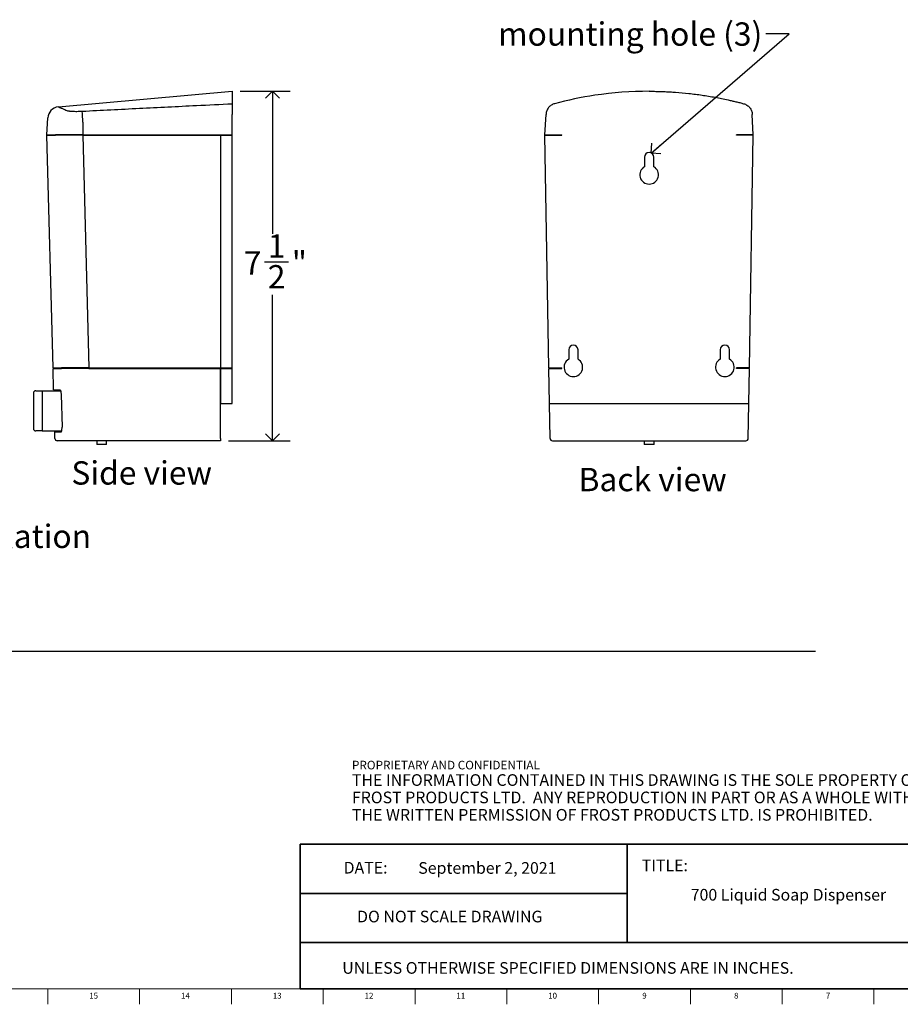
# Model space of a CAD drawing. Units: inches. Extents: x -10.6 to 47.8, y 0.2 to 35.8.
# Drawn here: x 17.5 to 36.4, y 0.2 to 21.3 of the extents above; entities that cross this region are included whole.
import ezdxf

# ---------------------------------------------------------------- set-up
doc = ezdxf.new("R2010")
doc.units = ezdxf.units.IN
doc.header["$MEASUREMENT"] = 0
doc.linetypes.add('SLD-Solid', pattern=[0])
for name, color, linetype in [('DIMS', 5, 'SLD-Solid'), ('NOTES', 1, 'SLD-Solid'), ('TITLE', 8, 'SLD-Solid')]:
    doc.layers.add(name, color=color, linetype=linetype)
doc.styles.add('SLDTEXTSTYLE0', font='ARIAL.TTF', dxfattribs={"width": 0.948})
doc.styles.add('SLDTEXTSTYLE1', font='GOTHIC.TTF', dxfattribs={"width": 0.913})
doc.styles.add('SLDTEXTSTYLE2', font='ARIALNB.TTF', dxfattribs={"width": 0.87})
doc.styles.add('SLDTEXTSTYLE3', font='ARIALN.TTF', dxfattribs={"width": 0.87})
doc.styles.get("Standard").update_dxf_attribs({"font": 'GOTHIC.TTF'})
doc.dimstyles.new('SLDDIMSTYLE0', dxfattribs={"dimtxt": 0.5, "dimasz": 0.3, "dimexe": 0, "dimexo": 0.0625, "dimgap": 0.125, "dimtad": 0, "dimtih": 1, "dimtoh": 1, "dimrnd": 1e-09, "dimzin": 12, "dimdsep": 46, "dimlunit": 5, "dimtxsty": 'SLDTEXTSTYLE1', "dimblk1": 'OPEN90', "dimblk2": 'OPEN90', "dimsah": 1, "dimcen": 0.09, "dimadec": 0, "dimazin": 3, "dimtfac": 1, "dimtofl": 0, "dimtmove": 0, "dimatfit": 3, "dimldrblk": 'OPEN90', "dimfxl": 0, "dimfrac": 2, "dimtolj": 1, "dimtzin": 12, "dimarcsym": 0})
doc.dimstyles.new('SLDDIMSTYLE1', dxfattribs={"dimtxt": 0.5, "dimasz": 0.3, "dimexe": 0, "dimexo": 0.0625, "dimgap": 0.125, "dimtad": 0, "dimtih": 1, "dimtoh": 1, "dimdec": 6, "dimrnd": 1e-09, "dimzin": 12, "dimdsep": 46, "dimlunit": 5, "dimtxsty": 'SLDTEXTSTYLE1', "dimblk1": 'OPEN90', "dimblk2": 'OPEN90', "dimsah": 1, "dimcen": 0.09, "dimadec": 0, "dimazin": 3, "dimtfac": 1, "dimtofl": 0, "dimtmove": 0, "dimatfit": 3, "dimldrblk": 'OPEN90', "dimfxl": 0, "dimfrac": 2, "dimtolj": 1, "dimtzin": 12, "dimarcsym": 0})
doc.dimstyles.new('SLDDIMSTYLE2', dxfattribs={"dimtxt": 0.18, "dimasz": 0.3, "dimexe": 0, "dimexo": 0.0625, "dimgap": 0, "dimtad": 0, "dimtih": 1, "dimtoh": 1, "dimdec": 0, "dimrnd": 1e-09, "dimzin": 0, "dimdsep": 46, "dimlunit": 5, "dimtxsty": 'Standard', "dimblk1": 'OPEN90', "dimblk2": 'OPEN90', "dimsah": 1, "dimcen": 0.09, "dimadec": 0, "dimazin": 0, "dimtfac": 0.3, "dimtdec": 0, "dimtofl": 0, "dimtmove": 0, "dimatfit": 3, "dimldrblk": 'OPEN90', "dimfxl": 0, "dimfrac": 2, "dimtolj": 1, "dimtzin": 0, "dimarcsym": 0})

# ---------------------------------------------------------------- blocks, each defined once
blk = doc.blocks.new('SW_NOTE_0_1')
at = {"layer": 'NOTES', "color": 0, "attachment_point": 1}
for s, insert, char_height, style in [('PROPRIETARY AND CONFIDENTIAL', (0, 0.238), 0.18473, 'SLDTEXTSTYLE2'), ('THE INFORMATION CONTAINED IN THIS DRAWING IS THE SOLE PROPERTY OF ', (0, -0.05), 0.25, 'SLDTEXTSTYLE3'), ('FROST PRODUCTS LTD.  ANY REPRODUCTION IN PART OR AS A WHOLE WITHOUT ', (0, -0.423), 0.25, 'SLDTEXTSTYLE3'), ('THE WRITTEN PERMISSION OF FROST PRODUCTS LTD. IS PROHIBITED.', (0, -0.796), 0.25, 'SLDTEXTSTYLE3')]:
    blk.add_mtext(s, dxfattribs=dict(at, insert=insert, char_height=char_height, style=style))
blk = doc.blocks.new('_Open90')
at = {"color": 0, "linetype": 'ByBlock', "lineweight": -2}
for p, q in [((0, 0), (-1, 0)), ((-0.5, 0.5), (0, 0)), ((0, 0), (-0.5, -0.5))]:
    blk.add_line(p, q, dxfattribs=at)
blk = doc.blocks.new('_D')
at = {"layer": 'DIMS'}
for p, q in [((9.633, 19.738), (5.107, 19.738)), ((5.482, 19.738), (5.482, 10.603)), ((5.482, 7.738), (5.482, 8.222))]:
    blk.add_line(p, q, dxfattribs=at)
at = {"layer": 'DIMS', "xscale": 0.3, "yscale": 0.3}
for p, rotation in [((5.482, 19.738), 90.0000000000004), ((5.482, 7.738), 270.0000000000004)]:
    blk.add_blockref('_Open90', p, dxfattribs=dict(at, rotation=rotation))
at = {"layer": 'DIMS', "insert": (-10.622, 10.448), "char_height": 0.5, "attachment_point": 1, "style": 'SLDTEXTSTYLE1'}
blk.add_mtext('                                                                                     48"(1220mm) Max. height for barrier free installation', dxfattribs=at)
blk = doc.blocks.new('_D_2')
at = {"layer": 'DIMS'}
for p, q in [((22.215, 19.738), (23.29, 19.738)), ((22.915, 19.738), (22.915, 16.681)), ((22.738, 16.079), (23.254, 16.079)), ((22.915, 12.248), (22.915, 15.374)), ((21.965, 12.248), (23.29, 12.248))]:
    blk.add_line(p, q, dxfattribs=at)
at = {"layer": 'DIMS', "xscale": 0.3, "yscale": 0.3}
for p, rotation in [((22.915, 19.738), 90.0000000000004), ((22.915, 12.248), 270.0000000000004)]:
    blk.add_blockref('_Open90', p, dxfattribs=dict(at, rotation=rotation))
at = {"layer": 'DIMS', "char_height": 0.5, "attachment_point": 1, "style": 'SLDTEXTSTYLE1'}
for s, insert in [('1', (22.811, 16.673)), ('7', (22.295, 16.308)), ('"', (23.327, 16.308)), ('2', (22.811, 16.012))]:
    blk.add_mtext(s, dxfattribs=dict(at, insert=insert))

msp = doc.modelspace()

# ---------------------------------------------------------------- linework, layer by layer
at = {"color": 7, "linetype": 'SLD-Solid', "lineweight": 25}
for p, q in [((18.3191936, 19.4031921), (22.0480255, 19.7382332)), ((22.0480255, 18.8082332), (22.0480255, 19.2440403)), ((28.7545567, 18.8082332), (28.7773964, 19.2440403)), ((33.2232234, 18.8082332), (33.2003837, 19.2440403)), ((18.0730921, 18.8082332), (18.0919089, 19.1672792)), ((18.8446492, 19.0773345), (18.8446492, 18.8082332)), ((18.2064255, 13.8082332), (18.0733588, 18.7982332)), ((18.4899804, 18.8082332), (18.4899804, 18.7982332)), ((18.8446492, 18.8082332), (22.0480255, 18.8082332)), ((18.8449082, 18.7982332), (18.9740044, 13.8082332)), ((18.8449082, 18.7982332), (21.7980255, 18.7982332)), ((19.1107587, 18.8082332), (19.1107587, 18.7982332)), ((21.8067535, 18.7982332), (22.0480255, 18.7982332)), ((21.8067535, 13.8082332), (21.8067535, 18.7982332)), ((22.0480255, 18.7982332), (22.0480255, 18.8082332)), ((22.0480255, 13.8082332), (22.0480255, 18.7982332)), ((28.7545567, 18.8082332), (29.1141356, 18.8082332)), ((28.7547234, 18.7982332), (29.1141356, 18.7982332)), ((28.83789, 13.8082332), (28.7547234, 18.7982332)), ((29.1141356, 18.7982332), (29.1141356, 18.8082332)), ((33.2232234, 18.8082332), (32.8636445, 18.8082332)), ((32.8636445, 18.7982332), (32.8636445, 18.8082332)), ((33.2230567, 18.7982332), (32.8636445, 18.7982332)), ((33.13989, 13.8082332), (33.2230567, 18.7982332)), ((30.88889, 18.3232332), (30.88889, 18.1214409)), ((31.08889, 18.1214409), (31.08889, 18.3232332)), ((29.26389, 14.1982332), (29.26389, 13.9964409)), ((29.46389, 13.9964409), (29.46389, 14.1982332)), ((32.51389, 14.1982332), (32.51389, 13.9964409)), ((32.71389, 13.9964409), (32.71389, 14.1982332)), ((18.2189588, 13.3382332), (18.2066921, 13.7982332)), ((18.4899804, 13.8082332), (18.4899804, 13.7982332)), ((18.9740044, 13.8082332), (21.7980255, 13.8082332)), ((18.9742629, 13.7982332), (21.7980255, 13.7982332)), ((19.1107587, 13.8082332), (19.1107587, 13.7982332)), ((21.7980255, 12.2974), (21.7980255, 13.7982332)), ((21.8067535, 13.8082332), (22.0480255, 13.8082332)), ((21.8067535, 13.7982332), (22.0480255, 13.7982332)), ((21.8067535, 13.0482332), (21.8067535, 13.7982332)), ((22.0480255, 13.7982332), (22.0480255, 13.8082332)), ((22.0480255, 13.0482332), (22.0480255, 13.7982332)), ((28.83789, 13.8082332), (29.1141356, 13.8082332)), ((28.8505567, 13.0482332), (28.8380567, 13.7982332)), ((28.8380567, 13.7982332), (29.1141356, 13.7982332)), ((29.1141356, 13.7982332), (29.1141356, 13.8082332)), ((33.13989, 13.8082332), (32.8636445, 13.8082332)), ((32.8636445, 13.7982332), (32.8636445, 13.8082332)), ((33.1397234, 13.7982332), (32.8636445, 13.7982332)), ((33.1272234, 13.0482332), (33.1397234, 13.7982332)), ((17.8355634, 13.3182332), (17.9724107, 13.3182332)), ((17.9724107, 13.3182332), (17.9724107, 13.2682332)), ((17.9724107, 13.3182332), (18.3670704, 13.3182332)), ((17.7855634, 13.2682332), (17.7855634, 12.5082332)), ((17.9724107, 13.2682332), (17.9724107, 12.5082332)), ((18.3776595, 13.2382332), (18.398042, 12.5382332)), ((21.8067535, 13.0482332), (21.7980255, 13.0482332)), ((21.8067535, 13.0482332), (22.0480255, 13.0482332)), ((28.8505567, 13.0482332), (33.1272234, 13.0482332)), ((28.8630706, 12.2974), (28.8505567, 13.0482332)), ((33.1147095, 12.2974), (33.1272234, 13.0482332)), ((17.9724107, 12.4582332), (17.8355634, 12.4582332)), ((17.9724107, 12.5082332), (17.9724107, 12.4582332)), ((17.9724107, 12.4582332), (18.3920083, 12.4582332)), ((18.2467277, 12.2969003), (18.2429588, 12.4382332)), ((21.7980255, 12.2482332), (19.0130418, 12.2482332)), ((19.1430255, 12.2482332), (19.1430255, 12.1682332)), ((19.3530255, 12.1682332), (19.3530255, 12.2482332)), ((21.7980255, 12.2974), (21.7980255, 12.2482332)), ((28.9130636, 12.2482332), (33.0647164, 12.2482332)), ((30.88389, 12.2482332), (30.88389, 12.1682332)), ((31.09389, 12.1682332), (31.09389, 12.2482332)), ((19.3530255, 12.1682332), (19.1430255, 12.1682332)), ((30.98889, 12.1682332), (30.88389, 12.1682332)), ((31.09389, 12.1682332), (30.98889, 12.1682332))]:
    msp.add_line(p, q, dxfattribs=at)
for centre, radius, start, end in [((18.3415663, 19.1541952), 0.25, 95.13432375, 177), ((-9.8820279, 17.626231), 28.7633044, 2.89178929, 3.3590992), ((30.98889, 18.3232332), 0.1, 0, 180), ((30.98889, 17.9481716), 0.2000556, 119.99080186, 60.00919814), ((29.36389, 14.1982332), 0.1, 0, 180), ((32.61389, 14.1982332), 0.1, 360, 180), ((29.36389, 13.8231716), 0.2000556, 119.99080186, 60.00919814), ((32.61389, 13.8231716), 0.2000556, 119.99080186, 60.00919814), ((17.8355634, 13.2682332), 0.05, 90, 180), ((17.8355634, 12.5082332), 0.05, 180, 270), ((18.2967099, 12.2982332), 0.05, 181.52752544, 270), ((28.9130636, 12.2982332), 0.05, 180.95484125, 270), ((33.0647164, 12.2982332), 0.05, 270, 359.04515875)]:
    msp.add_arc(centre, radius, start, end, dxfattribs=at)
for points, knots in [([(22.0480255, 19.7382332), (22.0480255, 19.7382332), (22.0480255, 19.7093796), (22.0480255, 19.6081863), (22.0480255, 19.5483194), (22.0480255, 19.4728776)], [0, 0, 0, 0, 0.5, 0.5, 0.87678254376, 0.87678254376, 0.87678254376, 0.87678254376]), ([(30.98889, 19.7382332), (30.6009264, 19.7382332), (30.2108169, 19.7093796), (29.5342604, 19.6081863), (29.2459853, 19.5483194), (28.9628081, 19.4728776)], [0, 0, 0, 0, 0.5, 0.5, 0.87678254376, 0.87678254376, 0.87678254376, 0.87678254376]), ([(30.98889, 19.7382332), (31.0078098, 19.7381937), (31.0456507, 19.7381146), (31.1024121, 19.7374753), (31.1591748, 19.7364549), (31.2159387, 19.7350158), (31.2727038, 19.7331682), (31.3294702, 19.7309094), (31.3862378, 19.72824), (31.4430065, 19.7251599), (31.4997766, 19.7216692), (31.63239, 19.7125559), (31.8404494, 19.6937303), (32.1230101, 19.6578068), (32.4041131, 19.6116508), (32.618254, 19.5684564), (32.7664954, 19.5349315), (32.8495871, 19.515175), (32.9324376, 19.4945933), (32.9874643, 19.4801174), (33.0149728, 19.4728807)], [0, 0, 0, 0, 0.0276994801, 0.055401007, 0.0831060301, 0.1108159985, 0.1385323604, 0.1662565631, 0.1939900525, 0.2217342733, 0.2494906683, 0.2772606785, 0.4163449653, 0.555269093, 0.6941862057, 0.8333163013, 0.8750192775, 0.9166976268, 0.9583562362, 1, 1, 1, 1]), ([(18.8318586, 19.3115812), (19.2401137, 19.3323134), (19.648374, 19.3529458), (20.0566393, 19.3734801), (20.4649044, 19.3940143), (20.8731746, 19.4144503), (21.2814496, 19.4347924), (21.536973, 19.4475237), (21.7924983, 19.4602183), (22.0480255, 19.4728776)], [0, 0, 0, 0, 0.031149839392, 0.031149839392, 0.031149839392, 0.062299662691, 0.062299662691, 0.062299662691, 0.081795118354, 0.081795118354, 0.081795118354, 0.081795118354]), ([(22.0480255, 19.4728776), (22.0480255, 19.4660637), (22.0480255, 19.4554636), (22.0480255, 19.4339517), (22.0480255, 19.4259103), (22.0480255, 19.4084502), (22.0480255, 19.3989882), (22.0480255, 19.3785702), (22.0480255, 19.367626), (22.0480255, 19.3449973), (22.0480255, 19.3332243), (22.0480255, 19.3087518), (22.0480255, 19.2959943), (22.0480255, 19.2702886), (22.0480255, 19.2572561), (22.0480255, 19.2440403)], [0, 0, 0, 0, 0.25, 0.25, 0.375, 0.375, 0.5, 0.5, 0.625, 0.625, 0.75, 0.75, 0.875, 0.875, 1, 1, 1, 1]), ([(28.9628081, 19.4728776), (28.9372314, 19.4660637), (28.9133871, 19.4554636), (28.8801885, 19.4339517), (28.8697098, 19.4259103), (28.8502986, 19.4084502), (28.8412976, 19.3989882), (28.8247341, 19.3785702), (28.8172101, 19.367626), (28.8041338, 19.3449973), (28.7985045, 19.3332243), (28.7890813, 19.3087518), (28.78529, 19.2959943), (28.7798148, 19.2702886), (28.778089, 19.2572561), (28.7773964, 19.2440403)], [0, 0, 0, 0, 0.25, 0.25, 0.375, 0.375, 0.5, 0.5, 0.625, 0.625, 0.75, 0.75, 0.875, 0.875, 1, 1, 1, 1]), ([(33.0149719, 19.4728776), (33.0405487, 19.4660637), (33.064393, 19.4554636), (33.0975916, 19.4339517), (33.1080702, 19.4259103), (33.1274815, 19.4084502), (33.1364824, 19.3989882), (33.153046, 19.3785702), (33.1605699, 19.367626), (33.1736462, 19.3449973), (33.1792755, 19.3332243), (33.1886987, 19.3087518), (33.19249, 19.2959943), (33.1979652, 19.2702886), (33.1996911, 19.2572561), (33.2003837, 19.2440403)], [0, 0, 0, 0, 0.25, 0.25, 0.375, 0.375, 0.5, 0.5, 0.625, 0.625, 0.75, 0.75, 0.875, 0.875, 1, 1, 1, 1]), ([(18.3191936, 19.4031921), (18.3191937, 19.4031921), (18.3230457, 19.4016752), (18.3383602, 19.3955625), (18.3498182, 19.3909683), (18.380297, 19.3784976), (18.3993445, 19.3706198), (18.444794, 19.3512987), (18.4712078, 19.3398523), (18.5012618, 19.3263952)], [0, 0, 0, 0, 0.25, 0.25, 0.5, 0.5, 0.75, 0.75, 1, 1, 1, 1]), ([(18.5012618, 19.3263952), (18.509326, 19.3227844), (18.5233731, 19.3196333), (18.5483276, 19.3162465), (18.5536989, 19.3155985), (18.565002, 19.3143859), (18.5709566, 19.313818), (18.5897152, 19.3122296), (18.6034081, 19.3113234), (18.6258057, 19.3102168), (18.6335608, 19.3098915), (18.6494116, 19.3093413), (18.6575393, 19.3091147), (18.6825193, 19.3085822), (18.699966, 19.3084232), (18.7365303, 19.3085473), (18.7552468, 19.3088305), (18.7931183, 19.3098519), (18.8123385, 19.3105899), (18.8318586, 19.3115812)], [0, 0, 0, 0, 0.25, 0.25, 0.3125, 0.3125, 0.375, 0.375, 0.5, 0.5, 0.5625, 0.5625, 0.625, 0.625, 0.75, 0.75, 0.875, 0.875, 1, 1, 1, 1]), ([(18.0730921, 18.8082332), (18.0730921, 18.8082332), (18.0730921, 18.8082332), (18.0730921, 18.8082332), (18.0730924, 18.8082332), (18.0885861, 18.8082332), (18.1502092, 18.8082332), (18.1964694, 18.8082332), (18.2577829, 18.8082332)], [0.000000095135, 0.000000095135, 0.000000095135, 0.000000095135, 0.000000190367, 0.000000190367, 0.000000190367, 0.022500714713, 0.022500714713, 0.045001239059, 0.045001239059, 0.045001239059, 0.045001239059]), ([(18.0733588, 18.7982332), (18.0733591, 18.7982332), (18.0984709, 18.7982332), (18.1771593, 18.7982332), (18.2136897, 18.7982332), (18.2580433, 18.7982332)], [0.00000332667, 0.00000332667, 0.00000332667, 0.00000332667, 0.5, 0.5, 0.78338378144, 0.78338378144, 0.78338378144, 0.78338378144]), ([(18.8446492, 18.8082332), (18.8102836, 18.8082332), (18.7764138, 18.8082332), (18.709633, 18.8082332), (18.6766882, 18.8082332), (18.611929, 18.8082332), (18.5809882, 18.8082332), (18.5218683, 18.8082332), (18.4936375, 18.8082332), (18.4402802, 18.8082332), (18.4158164, 18.8082332), (18.3711464, 18.8082332), (18.3508881, 18.8082332), (18.3150525, 18.8082332), (18.2998826, 18.8082332), (18.2748162, 18.8082332), (18.2649191, 18.8082332), (18.2577829, 18.8082332)], [0, 0, 0, 0, 0.002581616009, 0.002581616009, 0.005163232017, 0.005163232017, 0.007744848026, 0.007744848026, 0.010326464035, 0.010326464035, 0.012908080044, 0.012908080044, 0.015489696052, 0.015489696052, 0.018071312061, 0.018071312061, 0.02065292807, 0.02065292807, 0.02065292807, 0.02065292807]), ([(18.8449082, 18.7982332), (18.8105414, 18.7982332), (18.7766734, 18.7982332), (18.7098932, 18.7982332), (18.6769487, 18.7982332), (18.6121899, 18.7982332), (18.5812494, 18.7982332), (18.5221299, 18.7982332), (18.4938992, 18.7982332), (18.440542, 18.7982332), (18.4160784, 18.7982332), (18.3825759, 18.7982332), (18.3719436, 18.7982332), (18.351763, 18.7982332), (18.342191, 18.7982332), (18.3153141, 18.7982332), (18.3001441, 18.7982332), (18.2750772, 18.7982332), (18.2651802, 18.7982332), (18.2580433, 18.7982332)], [0, 0, 0, 0, 0.125, 0.125, 0.25, 0.25, 0.375, 0.375, 0.5, 0.5, 0.625, 0.625, 0.6875, 0.6875, 0.75, 0.75, 0.875, 0.875, 1, 1, 1, 1]), ([(18.2064255, 13.8082332), (18.2064258, 13.8082332), (18.2315464, 13.8082332), (18.3095641, 13.8082332), (18.345018, 13.8082332), (18.3879067, 13.8082332)], [0.00000345347, 0.00000345347, 0.00000345347, 0.00000345347, 0.5, 0.5, 0.77643476143, 0.77643476143, 0.77643476143, 0.77643476143]), ([(18.2066921, 13.7982332), (18.2066925, 13.7982332), (18.2318131, 13.7982332), (18.3098294, 13.7982332), (18.345281, 13.7982332), (18.3881668, 13.7982332)], [0.00000345372, 0.00000345372, 0.00000345372, 0.00000345372, 0.5, 0.5, 0.77642037723, 0.77642037723, 0.77642037723, 0.77642037723]), ([(18.9740044, 13.8082332), (18.939794, 13.8082332), (18.9060778, 13.8082332), (18.8395926, 13.8082332), (18.806808, 13.8082332), (18.7422914, 13.8082332), (18.71146, 13.8082332), (18.6525339, 13.8082332), (18.6244136, 13.8082332), (18.5711375, 13.8082332), (18.5466977, 13.8082332), (18.5020367, 13.8082332), (18.4817892, 13.8082332), (18.4458147, 13.8082332), (18.4305523, 13.8082332), (18.405252, 13.8082332), (18.3952141, 13.8082332), (18.3879067, 13.8082332)], [0, 0, 0, 0, 0.125, 0.125, 0.25, 0.25, 0.375, 0.375, 0.5, 0.5, 0.625, 0.625, 0.75, 0.75, 0.875, 0.875, 1, 1, 1, 1]), ([(18.9742629, 13.7982332), (18.9400528, 13.7982332), (18.9063369, 13.7982332), (18.8398524, 13.7982332), (18.8070681, 13.7982332), (18.7425519, 13.7982332), (18.7117208, 13.7982332), (18.652795, 13.7982332), (18.624675, 13.7982332), (18.571399, 13.7982332), (18.5469593, 13.7982332), (18.5022984, 13.7982332), (18.4820509, 13.7982332), (18.446076, 13.7982332), (18.4308134, 13.7982332), (18.4055127, 13.7982332), (18.3954745, 13.7982332), (18.3881668, 13.7982332)], [0, 0, 0, 0, 0.125, 0.125, 0.25, 0.25, 0.375, 0.375, 0.5, 0.5, 0.625, 0.625, 0.75, 0.75, 0.875, 0.875, 1, 1, 1, 1]), ([(18.2189588, 13.3382332), (18.2189592, 13.3382332), (18.2440806, 13.3382332), (18.311634, 13.3382332), (18.3319266, 13.3382332), (18.3551418, 13.3382332)], [0.00000346541, 0.00000346541, 0.00000346541, 0.00000346541, 0.5, 0.5, 0.67227278216, 0.67227278216, 0.67227278216, 0.67227278216]), ([(18.3551418, 13.3382332), (18.3563842, 13.3382332), (18.3576324, 13.3375936), (18.3601394, 13.3350911), (18.3614108, 13.333201), (18.363898, 13.3282465), (18.3651055, 13.3252135), (18.3674449, 13.3180466), (18.368586, 13.3138626), (18.3706941, 13.3046895), (18.3716712, 13.2996814), (18.373463, 13.2888026), (18.3742716, 13.2829431), (18.376333, 13.264825), (18.3772708, 13.2515909), (18.3776595, 13.2382332)], [0, 0, 0, 0, 0.125, 0.125, 0.25, 0.25, 0.375, 0.375, 0.5, 0.5, 0.625, 0.625, 0.75, 0.75, 1, 1, 1, 1]), ([(18.3810656, 12.4382332), (18.3823208, 12.4382332), (18.3835465, 12.4388678), (18.3859401, 12.4413589), (18.3871194, 12.4432429), (18.3893536, 12.448188), (18.3904024, 12.4512183), (18.3923598, 12.4583885), (18.3932745, 12.4625788), (18.3948785, 12.4717666), (18.3955773, 12.4767849), (18.3967584, 12.4876913), (18.3972341, 12.4935558), (18.3982595, 12.5116906), (18.39843, 12.5249206), (18.398042, 12.5382332)], [0, 0, 0, 0, 0.125, 0.125, 0.25, 0.25, 0.375, 0.375, 0.5, 0.5, 0.625, 0.625, 0.75, 0.75, 1, 1, 1, 1]), ([(18.2429588, 12.4382332), (18.2429592, 12.4382332), (18.2680822, 12.4382332), (18.3361145, 12.4382332), (18.3570487, 12.4382332), (18.3810656, 12.4382332)], [0.00000348828, 0.00000348828, 0.00000348828, 0.00000348828, 0.5, 0.5, 0.67699567879, 0.67699567879, 0.67699567879, 0.67699567879]), ([(18.4760103, 12.2482332), (18.4462373, 12.2482332), (18.4201453, 12.2482332), (18.3753353, 12.2482332), (18.3566316, 12.2482332), (18.3267184, 12.2482332), (18.3154794, 12.2482332), (18.3004759, 12.2482332), (18.2967099, 12.2482332), (18.2967099, 12.2482332)], [0, 0, 0, 0, 0.25, 0.25, 0.5, 0.5, 0.75, 0.75, 1, 1, 1, 1]), ([(19.0130418, 12.2482332), (18.9817272, 12.2482332), (18.9508644, 12.2482332), (18.8900044, 12.2482332), (18.8599979, 12.2482332), (18.8009273, 12.2482332), (18.7726966, 12.2482332), (18.7187367, 12.2482332), (18.6929919, 12.2482332), (18.6441789, 12.2482332), (18.6217828, 12.2482332), (18.5808465, 12.2482332), (18.56229, 12.2482332), (18.5292741, 12.2482332), (18.5152573, 12.2482332), (18.491999, 12.2482332), (18.4827574, 12.2482332), (18.4760103, 12.2482332)], [0, 0, 0, 0, 0.125, 0.125, 0.25, 0.25, 0.375, 0.375, 0.5, 0.5, 0.625, 0.625, 0.75, 0.75, 0.875, 0.875, 1, 1, 1, 1])]:
    msp.add_open_spline(points, degree=3, knots=knots, dxfattribs=at)
at = {"layer": 'DIMS'}
msp.add_line((4.8583774, 7.7382332), (34.5558044, 7.7382332), dxfattribs=at)
at = {"layer": 'TITLE', "lineweight": 35}
for p, q in [((23.5059791, 3.5979637), (23.5059791, 0.5)), ((30.518223, 3.5979637), (23.5059791, 3.5979637)), ((30.518223, 3.5979637), (47.4997616, 3.5979648)), ((30.518223, 1.4876118), (30.518223, 3.5979637)), ((30.518223, 2.5427877), (23.5059791, 2.5427877)), ((30.518223, 1.4876118), (23.5059791, 1.4876118)), ((30.518223, 1.4876118), (47.4999865, 1.4876118)), ((23.5059791, 0.5), (47.5, 0.5))]:
    msp.add_line(p, q, dxfattribs=at)
at = {"layer": 'TITLE', "linetype": 'SLD-Solid', "lineweight": 18}
for p, q in [((47.5, 0.5), (0.5, 0.5)), ((18.0944882, 0.5), (18.0944882, 0.1653543)), ((20.0629921, 0.5), (20.0629921, 0.1653543)), ((22.0314961, 0.5), (22.0314961, 0.1653543)), ((24, 0.4999606), (24, 0.5000394)), ((24, 0.5), (24, 0.1653543)), ((25.9685039, 0.5), (25.9685039, 0.1653543)), ((27.9370079, 0.5), (27.9370079, 0.1653543)), ((29.9055118, 0.5), (29.9055118, 0.1653543)), ((31.8740157, 0.5), (31.8740157, 0.1653543)), ((33.8425197, 0.5), (33.8425197, 0.1653543)), ((35.8110236, 0.5), (35.8110236, 0.1653543))]:
    msp.add_line(p, q, dxfattribs=at)

# ---------------------------------------------------------------- block references
at = {"layer": 'NOTES'}
msp.add_blockref('SW_NOTE_0_1', (24.6159726, 5.1481527), dxfattribs=at)

# ---------------------------------------------------------------- texts
for s, insert, char_height, attachment_point, style in [('mounting hole (3)', (27.7506802, 21.2151779), 0.5, 1, 'SLDTEXTSTYLE1'), ('Side view', (18.5986159, 11.8064398), 0.5, 1, 'SLDTEXTSTYLE1'), ('Back view', (29.4755209, 11.6649829), 0.5, 1, 'SLDTEXTSTYLE1'), ('DATE:', (24.4368251, 3.2193046), 0.25, 1, 'SLDTEXTSTYLE0'), ('September 2, 2021', (27.5199179, 3.2135958), 0.25, 2, 'SLDTEXTSTYLE1'), ('TITLE:', (30.8307373, 3.2682756), 0.25, 1, 'SLDTEXTSTYLE1'), ('700 Liquid Soap Dispenser', (33.9761337, 2.6388861), 0.25, 2, 'SLDTEXTSTYLE1'), ('DO NOT SCALE DRAWING', (26.713067, 2.1722148), 0.25, 2, 'SLDTEXTSTYLE0'), ('UNLESS OTHERWISE SPECIFIED DIMENSIONS ARE IN INCHES.', (24.4082978, 1.0702903), 0.25, 1, 'SLDTEXTSTYLE0')]:
    msp.add_mtext(s, dxfattribs=dict(at, insert=insert, char_height=char_height, attachment_point=attachment_point, style=style))
at = {"layer": 'TITLE', "char_height": 0.125, "attachment_point": 2, "style": 'SLDTEXTSTYLE1'}
for s, insert in [('15', (19.0762228, 0.4125551)), ('14', (21.0447267, 0.4125551)), ('13', (23.0132307, 0.4125551)), ('12', (24.9817346, 0.4125551)), ('11', (26.9502385, 0.4125551)), ('10', (28.9187425, 0.4125551)), ('9', (30.8885051, 0.4125551)), ('8', (32.857009, 0.4125551)), ('7', (34.825513, 0.4125551))]:
    msp.add_mtext(s, dxfattribs=dict(at, insert=insert))

# ---------------------------------------------------------------- dimensions: what is measured, and where the dimension line sits
at = {"layer": 'DIMS'}
dim = msp.add_linear_dim(base=(5.4819446, 7.7382332), p1=(9.7997624, 19.7382332), p2=(4.8583774, 7.7382332), angle=90, text='                                                                                     48"(1220mm) Max. height for barrier free installation^M\\P ', dimstyle='SLDDIMSTYLE0', dxfattribs=at)
dim.commit()
dim.dimension.update_dxf_attribs({"geometry": '_D', "text_midpoint": (5.4819446, 9.4123277), "dimtype": 160})
dim = msp.add_linear_dim(base=(22.9145467, 12.2482332), p1=(22.0480255, 19.7382332), p2=(21.7980255, 12.2482332), angle=90, dimstyle='SLDDIMSTYLE1', dxfattribs=at)
dim.commit()
dim.dimension.update_dxf_attribs({"geometry": '_D_2', "text_midpoint": (22.9145467, 16.0274175), "dimtype": 160})

# ---------------------------------------------------------------- leaders
at = {"layer": 'NOTES'}
msp.add_leader([(31.0310421, 18.4139151), (33.9935256, 20.9704724), (33.4935256, 20.9704724)], dimstyle='SLDDIMSTYLE2', dxfattribs=at)

doc.saveas('drawing.dxf')
